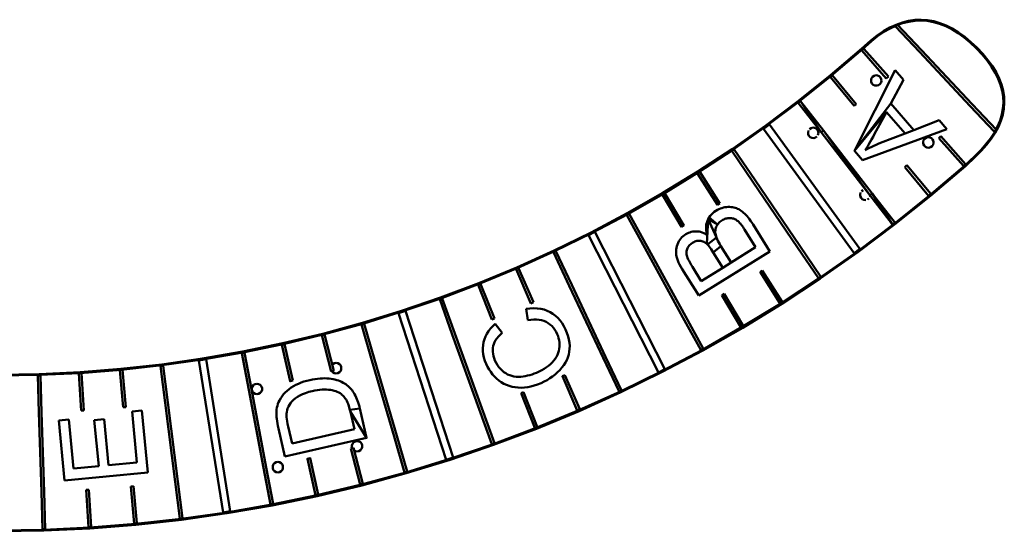
# Model space of a CAD drawing. Units: millimetres. Extents: x -436 to 8934, y -13 to 4257.
# Drawn here: x 2056 to 2998, y 1496 to 1986 of the extents above; entities that cross this region are included whole.
import ezdxf

# ---------------------------------------------------------------- set-up
doc = ezdxf.new("R2010")
doc.units = ezdxf.units.MM
doc.header["$LTSCALE"] = 20
doc.layers.get('0').update_dxf_attribs({"lineweight": 25})
doc.layers.add('Viditelná (ISO)', color=7, linetype='Continuous', lineweight=50)

# ---------------------------------------------------------------- blocks, each defined once
blk = doc.blocks.new('VVZ-BAL003-2')
at = {"layer": 'Viditelná (ISO)'}
for p, q in [((3300.1, 1971.19), (3298.16, 1969.47)), ((3298.16, 1969.47), (3321.72, 1942.74)), ((3323.66, 1944.46), (3300.1, 1971.19)), ((3407.95, 1971.43), (3408.28, 1971.77)), ((3408.28, 1971.77), (3408.47, 1971.96)), ((3330.32, 1950.58), (3291.42, 1873.28)), ((3338.25, 1941.49), (3330.32, 1950.58)), ((3268.28, 1943.91), (3290.98, 1916.47)), ((3270.14, 1945.45), (3270.28, 1945.57)), ((3292.99, 1918.12), (3270.28, 1945.57)), ((3307.59, 1942.87), (3307.14, 1941.2)), ((3307.14, 1941.2), (3307.29, 1939.47)), ((3308.58, 1944.3), (3307.59, 1942.87)), ((3308.58, 1944.3), (3310.01, 1945.3)), ((3310.01, 1945.3), (3311.68, 1945.74)), ((3313.42, 1945.6), (3311.68, 1945.74)), ((3314.98, 1944.87), (3313.42, 1945.6)), ((3316.22, 1943.63), (3314.98, 1944.87)), ((3316.95, 1942.06), (3316.22, 1943.63)), ((3317.09, 1940.33), (3316.95, 1942.06)), ((3321.72, 1942.74), (3323.66, 1944.46)), ((3326.06, 1918.56), (3338.25, 1941.49)), ((3307.29, 1939.47), (3308.02, 1937.89)), ((3308.02, 1937.89), (3309.25, 1936.67)), ((3309.25, 1936.67), (3310.82, 1935.94)), ((3310.82, 1935.94), (3312.56, 1935.78)), ((3312.56, 1935.78), (3314.23, 1936.23)), ((3314.23, 1936.23), (3315.65, 1937.23)), ((3315.65, 1937.23), (3316.65, 1938.65)), ((3316.65, 1938.65), (3317.09, 1940.33)), ((3290.98, 1916.47), (3292.99, 1918.12)), ((3209.96, 1898.62), (3204.35, 1894.55)), ((3290.89, 1775.45), (3204.35, 1894.55)), ((3209.96, 1898.62), (3296.49, 1779.51)), ((3248.23, 1894.12), (3249.66, 1895.11)), ((3249.66, 1895.11), (3251.33, 1895.57)), ((3253.07, 1895.41), (3251.33, 1895.57)), ((3254.64, 1894.68), (3253.07, 1895.41)), ((3255.87, 1893.45), (3254.64, 1894.68)), ((3299.09, 1864.48), (3379.57, 1894.12)), ((3348.2, 1893.18), (3372.18, 1902.58)), ((3379.57, 1894.12), (3372.18, 1902.58)), ((3247.24, 1892.7), (3246.79, 1891.02)), ((3246.79, 1891.02), (3246.94, 1889.28)), ((3246.94, 1889.28), (3247.67, 1887.72)), ((3247.67, 1887.72), (3248.91, 1886.48)), ((3248.91, 1886.48), (3250.48, 1885.75)), ((3250.48, 1885.75), (3252.21, 1885.6)), ((3252.21, 1885.6), (3253.88, 1886.05)), ((3253.88, 1886.05), (3255.31, 1887.05)), ((3256.6, 1891.88), (3255.87, 1893.45)), ((3256.3, 1888.47), (3256.75, 1890.15)), ((3256.75, 1890.15), (3256.6, 1891.88)), ((3358.42, 1884.91), (3357.42, 1883.49)), ((3358.42, 1884.91), (3359.84, 1885.9)), ((3359.84, 1885.9), (3361.53, 1886.35)), ((3363.25, 1886.2), (3361.53, 1886.35)), ((3364.82, 1885.47), (3363.25, 1886.2)), ((3366.06, 1884.24), (3364.82, 1885.47)), ((3374.02, 1887.35), (3372.07, 1885.63)), ((3395.64, 1858.89), (3372.07, 1885.63)), ((3397.59, 1860.61), (3374.02, 1887.35)), ((3426.79, 1893.7), (3426.6, 1893.53)), ((3357.42, 1883.49), (3356.98, 1881.81)), ((3356.98, 1881.81), (3357.12, 1880.08)), ((3357.12, 1880.08), (3357.87, 1878.5)), ((3357.87, 1878.5), (3359.09, 1877.27)), ((3359.09, 1877.27), (3360.66, 1876.54)), ((3360.66, 1876.54), (3362.4, 1876.39)), ((3362.4, 1876.39), (3364.07, 1876.84)), ((3364.07, 1876.84), (3365.49, 1877.84)), ((3365.49, 1877.84), (3366.49, 1879.26)), ((3366.79, 1882.66), (3366.06, 1884.24)), ((3366.49, 1879.26), (3366.93, 1880.94)), ((3366.93, 1880.94), (3366.79, 1882.66)), ((3176.06, 1874.7), (3173.92, 1873.24)), ((3299.09, 1864.48), (3291.42, 1873.28)), ((3341.49, 1859.5), (3339.49, 1857.84)), ((3362.19, 1830.4), (3339.49, 1857.84)), ((3364.2, 1832.06), (3341.49, 1859.5)), ((3395.64, 1858.89), (3397.59, 1860.61)), ((3141.01, 1851.73), (3160.09, 1821.66)), ((3143.05, 1853.02), (3143.21, 1853.13)), ((3162.29, 1823.05), (3143.21, 1853.13)), ((3107.53, 1831.15), (3125.65, 1800.51)), ((3109.6, 1832.37), (3109.76, 1832.46)), ((3127.88, 1801.84), (3109.76, 1832.46)), ((3297.08, 1833.3), (3296.63, 1831.62)), ((3296.63, 1831.62), (3296.78, 1829.9)), ((3296.78, 1829.9), (3297.51, 1828.32)), ((3297.51, 1828.32), (3298.74, 1827.1)), ((3298.07, 1834.72), (3299.49, 1835.72)), ((3306.14, 1829.07), (3306.47, 1830.32)), ((3327.8, 1802.82), (3308.23, 1832.64)), ((3362.34, 1830.52), (3362.19, 1830.4)), ((3160.09, 1821.66), (3162.29, 1823.05)), ((3298.74, 1827.1), (3300.32, 1826.36)), ((3300.32, 1826.36), (3302.04, 1826.21)), ((3303.72, 1826.66), (3305.14, 1827.65)), ((3125.8, 1800.6), (3125.65, 1800.51)), ((3042.76, 1795.66), (3036.59, 1792.51)), ((3103.56, 1661.08), (3036.59, 1792.51)), ((3109.74, 1664.22), (3042.76, 1795.66)), ((3196.61, 1780.95), (3173.25, 1766.44)), ((3005.55, 1777.35), (3003.2, 1776.24)), ((3005.37, 1777.27), (3005.55, 1777.35)), ((3142.22, 1734.65), (3210.28, 1776.93)), ((3290.89, 1775.45), (3296.49, 1779.51)), ((2967.43, 1759.94), (2981.56, 1727.27)), ((2983.96, 1728.3), (2969.81, 1760.97)), ((3165.17, 1761.42), (3144.68, 1748.69)), ((3203.06, 1758.82), (3200.86, 1757.42)), ((3200.86, 1757.42), (3219.95, 1727.35)), ((3222.15, 1728.74), (3203.06, 1758.82)), ((3256.78, 1751.32), (3258.93, 1752.78)), ((2933.49, 1745.93), (2931.08, 1744.98)), ((2944.18, 1711.87), (2931.08, 1744.98)), ((2933.49, 1745.93), (2946.61, 1712.83)), ((3166.58, 1736.39), (3164.35, 1735.07)), ((3182.47, 1704.43), (3164.35, 1735.07)), ((3184.7, 1705.75), (3166.58, 1736.39)), ((2896.73, 1732.01), (2894.28, 1731.14)), ((2981.56, 1727.27), (2983.96, 1728.3)), ((2981.73, 1727.34), (2981.56, 1727.27)), ((3219.95, 1727.35), (3222.15, 1728.74)), ((2861.57, 1720.04), (2854.98, 1717.91)), ((2854.98, 1717.91), (2855.03, 1717.92)), ((2854.98, 1717.91), (2900.58, 1577.54)), ((2861.57, 1720.04), (2907.17, 1579.69)), ((2976.95, 1721.89), (2978.75, 1711.08)), ((2821.81, 1707.58), (2822, 1707.63)), ((2944.18, 1711.87), (2946.61, 1712.83)), ((2953.94, 1699.02), (2947.54, 1707.54)), ((3182.47, 1704.43), (3184.7, 1705.75)), ((2784.06, 1697.33), (2781.55, 1696.68)), ((2781.55, 1696.68), (2790.41, 1662.14)), ((2792.93, 1662.79), (2784.06, 1697.33)), ((2751.09, 1652.71), (2743.32, 1687.47)), ((2745.86, 1688.04), (2753.63, 1653.28)), ((2707.21, 1679.92), (2707.39, 1679.96)), ((3144.29, 1682.68), (3146.57, 1683.93)), ((2670.77, 1673.74), (2663.93, 1672.65)), ((2663.93, 1672.65), (2686.98, 1527.09)), ((2693.83, 1528.18), (2670.77, 1673.74)), ((2792.02, 1669.08), (2791.48, 1668.43)), ((2793.53, 1669.94), (2792.02, 1669.08)), ((2793.53, 1669.94), (2795.24, 1670.24)), ((2795.24, 1670.24), (2796.95, 1669.94)), ((2798.45, 1669.07), (2796.95, 1669.94)), ((2799.57, 1667.75), (2798.45, 1669.07)), ((2551.49, 1660.28), (2548.9, 1660.12)), ((2548.9, 1660.12), (2551.13, 1624.54)), ((2553.73, 1624.71), (2551.49, 1660.28)), ((2590.66, 1663.48), (2588.07, 1663.23)), ((2588.07, 1663.23), (2591.43, 1627.73)), ((2594.02, 1627.98), (2590.66, 1663.48)), ((2629.58, 1667.54), (2629.76, 1667.56)), ((2790.41, 1662.14), (2792.93, 1662.79)), ((2791.24, 1662.35), (2792.02, 1661.41)), ((2792.02, 1661.41), (2793.53, 1660.54)), ((2793.53, 1660.54), (2795.24, 1660.24)), ((2795.24, 1660.24), (2796.95, 1660.55)), ((2796.95, 1660.55), (2798.46, 1661.41)), ((2798.46, 1661.41), (2799.57, 1662.74)), ((2800.16, 1666.11), (2799.57, 1667.75)), ((2799.57, 1662.74), (2800.16, 1664.38)), ((2800.16, 1664.38), (2800.16, 1666.11)), ((3014, 1658.43), (3014.16, 1658.5)), ((3028.3, 1625.82), (3014.16, 1658.5)), ((3103.56, 1661.08), (3109.74, 1664.22)), ((2716.13, 1649.09), (2715.01, 1647.76)), ((2717.62, 1649.96), (2716.13, 1649.09)), ((2717.62, 1649.96), (2719.34, 1650.26)), ((2719.34, 1650.26), (2721.05, 1649.96)), ((2722.55, 1649.1), (2721.05, 1649.96)), ((2723.67, 1647.76), (2722.55, 1649.1)), ((2753.63, 1653.28), (2753.46, 1653.24)), ((3025.91, 1624.79), (3011.78, 1657.47)), ((2715.01, 1647.76), (2714.41, 1646.13)), ((2714.41, 1646.13), (2714.41, 1644.4)), ((2714.41, 1644.4), (2715.01, 1642.76)), ((2715.01, 1642.76), (2716.12, 1641.44)), ((2716.12, 1641.44), (2717.62, 1640.57)), ((2717.62, 1640.57), (2719.34, 1640.27)), ((2719.34, 1640.27), (2721.04, 1640.56)), ((2721.04, 1640.56), (2722.55, 1641.43)), ((2722.55, 1641.43), (2723.67, 1642.76)), ((2724.26, 1646.14), (2723.67, 1647.76)), ((2723.67, 1642.76), (2724.26, 1644.39)), ((2724.26, 1644.39), (2724.26, 1646.14)), ((2974.6, 1642.09), (2972.2, 1641.14)), ((2985.3, 1608.03), (2972.2, 1641.14)), ((2974.44, 1642.02), (2974.6, 1642.09)), ((2987.72, 1608.98), (2974.6, 1642.09)), ((3066.13, 1642.94), (3065.96, 1642.86)), ((2551.13, 1624.54), (2553.73, 1624.71)), ((2591.43, 1627.73), (2594.02, 1627.98)), ((2609.35, 1624.66), (2599.9, 1623.76)), ((2599.9, 1623.76), (2604.55, 1574.97)), ((2615.01, 1565.3), (2609.35, 1624.66)), ((2808.87, 1623.29), (2812.66, 1606.64)), ((3026.09, 1624.87), (3025.91, 1624.79)), ((2539.23, 1616.09), (2529.78, 1615.19)), ((2529.78, 1615.19), (2535.25, 1557.7)), ((2543.7, 1569.18), (2539.23, 1616.09)), ((2573.24, 1616.32), (2563.78, 1615.41)), ((2563.78, 1615.41), (2567.97, 1571.49)), ((2573.24, 1616.32), (2577.43, 1572.39)), ((2812.66, 1606.64), (2753.06, 1593.07)), ((2985.3, 1608.03), (2987.72, 1608.98)), ((2746.15, 1580.6), (2824.28, 1598.38)), ((2810.98, 1592.86), (2810.38, 1591.23)), ((2812.09, 1594.18), (2810.98, 1592.86)), ((2813.6, 1595.05), (2812.09, 1594.18)), ((2813.6, 1595.05), (2815.31, 1595.35)), ((2815.31, 1595.35), (2817.02, 1595.05)), ((2818.52, 1594.18), (2817.02, 1595.05)), ((2819.64, 1592.86), (2818.52, 1594.18)), ((2820.23, 1591.22), (2819.64, 1592.86)), ((2944.2, 1592.47), (2946.65, 1593.34)), ((2944.39, 1592.53), (2944.2, 1592.47)), ((2811.87, 1589.01), (2809.35, 1588.36)), ((2818.22, 1553.83), (2809.35, 1588.36)), ((2810.38, 1591.23), (2810.38, 1589.48)), ((2810.38, 1589.48), (2810.67, 1588.7)), ((2820.74, 1554.47), (2811.87, 1589.01)), ((2812.58, 1586.24), (2813.6, 1585.65)), ((2813.6, 1585.65), (2815.3, 1585.36)), ((2815.3, 1585.36), (2817.02, 1585.65)), ((2817.02, 1585.65), (2818.52, 1586.53)), ((2818.52, 1586.53), (2819.63, 1587.85)), ((2819.63, 1587.85), (2820.23, 1589.48)), ((2820.23, 1589.48), (2820.23, 1591.22)), ((2577.43, 1572.39), (2604.55, 1574.97)), ((2736.19, 1574.21), (2735.07, 1572.87)), ((2737.69, 1575.07), (2736.19, 1574.21)), ((2737.69, 1575.07), (2739.4, 1575.38)), ((2739.4, 1575.38), (2741.12, 1575.08)), ((2742.62, 1574.2), (2741.12, 1575.08)), ((2743.73, 1572.87), (2742.62, 1574.2)), ((2767.69, 1578.45), (2775.46, 1543.7)), ((2770.23, 1579.02), (2778, 1544.26)), ((2900.58, 1577.54), (2907.17, 1579.69)), ((2535.25, 1557.7), (2615.01, 1565.3)), ((2567.97, 1571.49), (2543.7, 1569.18)), ((2735.07, 1572.87), (2734.48, 1571.24)), ((2734.48, 1571.24), (2734.48, 1569.51)), ((2734.48, 1569.51), (2735.08, 1567.87)), ((2735.08, 1567.87), (2736.19, 1566.54)), ((2736.19, 1566.54), (2737.69, 1565.67)), ((2737.69, 1565.67), (2739.4, 1565.37)), ((2739.4, 1565.37), (2741.11, 1565.68)), ((2741.11, 1565.68), (2742.62, 1566.54)), ((2742.62, 1566.54), (2743.74, 1567.87)), ((2744.33, 1571.24), (2743.73, 1572.87)), ((2743.74, 1567.87), (2744.33, 1569.5)), ((2744.33, 1569.5), (2744.33, 1571.24)), ((2860.61, 1565.41), (2863.1, 1566.14)), ((2558.5, 1548.71), (2555.91, 1548.55)), ((2555.91, 1548.55), (2558.15, 1512.97)), ((2560.74, 1513.14), (2558.5, 1548.71)), ((2601.19, 1552.13), (2598.6, 1551.88)), ((2598.6, 1551.88), (2601.95, 1516.38)), ((2601.19, 1552.13), (2604.55, 1516.63)), ((2818.41, 1553.88), (2818.22, 1553.83)), ((2775.46, 1543.7), (2778, 1544.26)), ((2686.98, 1527.09), (2693.83, 1528.18)), ((2732.45, 1534.7), (2735.01, 1535.19)), ((2645.63, 1521.13), (2648.22, 1521.46)), ((2560.74, 1513.14), (2560.55, 1513.13)), ((2601.95, 1516.38), (2604.55, 1516.63))]:
    blk.add_line(p, q, dxfattribs=at)
at = {"layer": 'Viditelná (ISO)', "flags": 128}
for points in [[(3406.9, 1867.65), (3412.64, 1873.36), (3417.72, 1879.08), (3422.13, 1884.82), (3425.88, 1890.56), (3428.97, 1896.3), (3431.38, 1902.07), (3433.14, 1907.84), (3434.22, 1913.63), (3434.65, 1919.42), (3434.41, 1925.22), (3433.51, 1931.04), (3431.93, 1936.86), (3429.69, 1942.69), (3426.79, 1948.55), (3423.23, 1954.4), (3419, 1960.27), (3414.1, 1966.14), (3408.54, 1972.03), (3402.65, 1977.59), (3396.74, 1982.52), (3390.82, 1986.8), (3384.89, 1990.44), (3378.96, 1993.44), (3373.01, 1995.78), (3367.05, 1997.49), (3361.08, 1998.55), (3355.1, 1998.97), (3349.11, 1998.74), (3343.11, 1997.87), (3337.1, 1996.35), (3331.09, 1994.19), (3325.06, 1991.39), (3319.01, 1987.94), (3312.97, 1983.84), (3306.91, 1979.11), (3300.83, 1973.72), (3298.27, 1971.31), (3268.41, 1945.81), (3237.76, 1921.25), (3206.36, 1897.67), (3174.23, 1875.09), (3141.41, 1853.53), (3107.93, 1833.02), (3073.82, 1813.56), (3039.11, 1795.19), (3003.86, 1777.91), (2968.06, 1761.75), (2931.78, 1746.73), (2895.04, 1732.84), (2857.9, 1720.12), (2820.36, 1708.58), (2782.49, 1698.22), (2744.3, 1689.05), (2705.86, 1681.09), (2667.17, 1674.34), (2628.29, 1668.8), (2589.26, 1664.49), (2550.12, 1661.41), (2510.89, 1659.56), (2471.62, 1658.95)], [(2471.63, 1508.95), (2515.6, 1509.64), (2559.53, 1511.71), (2603.38, 1515.16), (2647.1, 1519.99), (2690.63, 1526.18), (2733.96, 1533.75), (2777.02, 1542.66), (2819.79, 1552.93), (2862.22, 1564.53), (2904.25, 1577.47), (2945.86, 1591.72), (2987, 1607.25), (3027.64, 1624.09), (3067.72, 1642.19), (3107.22, 1661.54), (3146.09, 1682.12), (3184.28, 1703.91), (3221.78, 1726.89), (3258.55, 1751.03), (3294.53, 1776.32), (3329.69, 1802.73), (3364.02, 1830.23), (3397.47, 1858.79), (3406.9, 1867.65)], [(2471.62, 1658.86), (2510.89, 1659.47), (2550.12, 1661.32), (2589.27, 1664.4), (2628.31, 1668.71), (2667.19, 1674.24), (2705.87, 1681), (2744.33, 1688.96), (2782.51, 1698.13), (2820.4, 1708.49), (2857.93, 1720.04), (2895.08, 1732.76), (2931.82, 1746.64), (2968.1, 1761.67), (3003.89, 1777.83), (3039.16, 1795.1), (3073.86, 1813.48), (3107.98, 1832.94), (3141.46, 1853.45), (3174.28, 1875.02), (3206.42, 1897.6), (3237.82, 1921.18), (3268.47, 1945.73), (3298.33, 1971.24), (3300.9, 1973.65), (3306.96, 1979.03), (3313.02, 1983.76), (3319.06, 1987.85), (3325.1, 1991.3), (3331.11, 1994.1), (3337.13, 1996.26), (3343.13, 1997.78), (3349.12, 1998.65), (3355.1, 1998.87), (3361.07, 1998.46), (3367.02, 1997.4), (3372.97, 1995.7), (3378.91, 1993.35), (3384.85, 1990.36), (3390.77, 1986.73), (3396.68, 1982.45), (3402.59, 1977.53), (3408.47, 1971.96)], [(3408.28, 1971.77), (3402.39, 1977.33), (3396.49, 1982.24), (3390.6, 1986.5), (3384.69, 1990.13), (3378.79, 1993.1), (3372.87, 1995.44), (3366.96, 1997.13), (3361.03, 1998.18), (3355.1, 1998.6), (3349.15, 1998.37), (3343.19, 1997.5), (3337.2, 1995.99), (3331.21, 1993.84), (3325.22, 1991.05), (3319.2, 1987.61), (3313.17, 1983.53), (3307.14, 1978.81), (3301.09, 1973.44), (3298.52, 1971.03), (3268.65, 1945.52), (3238, 1920.96), (3206.59, 1897.38), (3174.45, 1874.79), (3141.62, 1853.23), (3108.13, 1832.7), (3074.01, 1813.23), (3039.29, 1794.86), (3004.02, 1777.57), (2968.21, 1761.41), (2931.93, 1746.37), (2895.18, 1732.49), (2858.02, 1719.77), (2820.47, 1708.22), (2782.59, 1697.85), (2744.4, 1688.68), (2705.93, 1680.72), (2667.24, 1673.96), (2628.34, 1668.43), (2589.3, 1664.12), (2550.14, 1661.04), (2510.9, 1659.19), (2471.63, 1658.57)], [(3407.95, 1971.43), (3402.07, 1976.98), (3396.2, 1981.88), (3390.33, 1986.12), (3384.45, 1989.73), (3378.57, 1992.68), (3372.7, 1995), (3366.86, 1996.67), (3360.98, 1997.71), (3355.09, 1998.13), (3349.19, 1997.9), (3343.27, 1997.04), (3337.31, 1995.54), (3332.71, 1993.88)], [(3331.73, 1993.53), (3331.37, 1993.4), (3325.41, 1990.62), (3319.43, 1987.2), (3313.44, 1983.15), (3307.42, 1978.44), (3301.4, 1973.09), (3298.85, 1970.69), (3268.96, 1945.16), (3238.29, 1920.59), (3206.87, 1897), (3174.71, 1874.4), (3141.87, 1852.83), (3108.37, 1832.3), (3074.24, 1812.83), (3039.51, 1794.44), (3004.22, 1777.16), (2968.41, 1760.98), (2932.1, 1745.95), (2895.35, 1732.05), (2858.17, 1719.33), (2820.61, 1707.77), (2782.71, 1697.41), (2744.5, 1688.23), (2706.02, 1680.26), (2667.31, 1673.51), (2628.42, 1667.97), (2589.35, 1663.65), (2550.18, 1660.57), (2510.93, 1658.72), (2471.64, 1658.1)], [(3332.2, 1993.96), (3332.43, 1994.18), (3330.53, 1992.41), (3330.67, 1992.54)], [(3424.89, 1891.93), (3402.07, 1916.21), (3353.34, 1968.11), (3330.53, 1992.41)], [(3332.43, 1994.18), (3355.24, 1969.89), (3403.98, 1918), (3426.79, 1893.7)], [(3408.47, 1971.96), (3414.03, 1966.08), (3418.92, 1960.21), (3423.15, 1954.35), (3426.71, 1948.5), (3429.61, 1942.66), (3431.85, 1936.83), (3433.41, 1931.02), (3434.32, 1925.21), (3434.55, 1919.42), (3434.13, 1913.64), (3433.05, 1907.86), (3431.3, 1902.1), (3428.88, 1896.35), (3425.81, 1890.61), (3422.06, 1884.87), (3417.65, 1879.15), (3412.58, 1873.43), (3406.84, 1867.73), (3397.4, 1858.87), (3363.97, 1830.3), (3329.64, 1802.8), (3294.47, 1776.4), (3258.49, 1751.11), (3221.74, 1726.97), (3184.24, 1703.99), (3146.04, 1682.2), (3107.17, 1661.62), (3067.68, 1642.27), (3027.6, 1624.17), (2986.97, 1607.35), (2945.82, 1591.8), (2904.23, 1577.55), (2862.19, 1564.63), (2819.77, 1553.02), (2777.01, 1542.76), (2733.94, 1533.83), (2690.62, 1526.27), (2647.09, 1520.08), (2603.37, 1515.26), (2559.53, 1511.8), (2515.6, 1509.73), (2471.63, 1509.04)], [(3408.28, 1971.76), (3413.81, 1965.9), (3418.7, 1960.05), (3422.91, 1954.2), (3426.46, 1948.37), (3429.34, 1942.56), (3431.57, 1936.74), (3433.14, 1930.96), (3434.03, 1925.19), (3434.28, 1919.43), (3433.86, 1913.67), (3432.77, 1907.94), (3431.03, 1902.19), (3428.63, 1896.48), (3425.57, 1890.76), (3421.84, 1885.04), (3417.45, 1879.33), (3412.38, 1873.63), (3406.65, 1867.93), (3397.22, 1859.07), (3363.78, 1830.52), (3329.47, 1803.03), (3294.31, 1776.63), (3258.34, 1751.34), (3221.58, 1727.2), (3184.1, 1704.24), (3145.91, 1682.44), (3107.04, 1661.87), (3067.56, 1642.53), (3027.49, 1624.43), (2986.87, 1607.6), (2945.74, 1592.07), (2904.14, 1577.83), (2862.11, 1564.9), (2819.7, 1553.29), (2776.95, 1543.03), (2733.9, 1534.11), (2690.59, 1526.55), (2647.05, 1520.36), (2603.34, 1515.53), (2559.51, 1512.08), (2515.59, 1510.01), (2471.63, 1509.32)], [(3426.68, 1893.82), (3428.22, 1896.71), (3430.59, 1902.36), (3432.32, 1908.05), (3433.39, 1913.74), (3433.81, 1919.43), (3433.57, 1925.14), (3432.67, 1930.87), (3431.13, 1936.59), (3428.91, 1942.39), (3426.04, 1948.17), (3422.51, 1953.95), (3418.31, 1959.77), (3413.45, 1965.6), (3407.94, 1971.43)], [(3270.28, 1945.57), (3268.28, 1943.91), (3268.43, 1944.03)], [(3259.32, 1891.11), (3237.48, 1919.26), (3239.75, 1920.94), (3259.32, 1891.11)], [(3261.58, 1892.79), (3239.75, 1920.94), (3259.32, 1891.11), (3261.58, 1892.79)], [(3348.2, 1893.18), (3339.65, 1889.87), (3321.76, 1910.37), (3291.42, 1873.28), (3326.06, 1918.56), (3348.2, 1893.18)], [(3301.62, 1874.12), (3302.73, 1875.87), (3303.88, 1877.77), (3305.08, 1879.81), (3306.33, 1882.02), (3307.65, 1884.37), (3309.02, 1886.87), (3310.43, 1889.53), (3321.76, 1910.37), (3321.76, 1910.37)], [(2471.64, 1509.8), (2515.59, 1510.48), (2559.5, 1512.55), (2603.31, 1516), (2647, 1520.83), (2690.52, 1527.02), (2733.82, 1534.58), (2776.86, 1543.49), (2819.6, 1553.75), (2861.99, 1565.35), (2904, 1578.28), (2945.58, 1592.51), (2986.7, 1608.05), (3027.31, 1624.87), (3067.37, 1642.95), (3106.84, 1662.29), (3145.69, 1682.87), (3183.87, 1704.64), (3221.34, 1727.6), (3258.08, 1751.74), (3294.04, 1777.01), (3329.19, 1803.41), (3363.49, 1830.89), (3396.92, 1859.44), (3406.33, 1868.26), (3412.05, 1873.96), (3417.09, 1879.64), (3421.47, 1885.33), (3425.18, 1891.02), (3426.44, 1893.38)], [(3305.97, 1830.98), (3259.32, 1891.11), (3261.58, 1892.79), (3305.97, 1830.98)], [(3305.97, 1830.98), (3308.23, 1832.64), (3261.58, 1892.79), (3305.97, 1830.98)], [(3339.65, 1889.87), (3339.65, 1889.87), (3316.19, 1880.95), (3314.05, 1880.09), (3311.92, 1879.2), (3309.82, 1878.27), (3307.75, 1877.29), (3305.69, 1876.28), (3303.65, 1875.22), (3301.62, 1874.12)], [(3425.02, 1892.05), (3424.89, 1891.93), (3426.79, 1893.7)], [(3173.92, 1873.24), (3193.95, 1843.77), (3236.75, 1780.8), (3256.78, 1751.32)], [(3258.93, 1752.78), (3238.89, 1782.26), (3196.1, 1845.22), (3176.06, 1874.7)], [(3143.21, 1853.13), (3141.01, 1851.73), (3141.18, 1851.84)], [(3109.76, 1832.46), (3107.53, 1831.15), (3107.68, 1831.24)], [(3308.23, 1832.64), (3330.07, 1804.5), (3327.8, 1802.82), (3305.97, 1830.98), (3308.23, 1832.64)], [(3305.97, 1830.98), (3327.8, 1802.82), (3330.07, 1804.5), (3308.23, 1832.64), (3305.97, 1830.98)], [(3305.97, 1830.98), (3327.8, 1802.82), (3330.07, 1804.5), (3308.23, 1832.64)], [(3362.19, 1830.4), (3364.2, 1832.06), (3364.05, 1831.93)], [(3210.28, 1776.93), (3194.19, 1802.84), (3193.04, 1804.63), (3191.9, 1806.31), (3190.76, 1807.89), (3189.63, 1809.36), (3188.5, 1810.71), (3187.38, 1811.95), (3186.25, 1813.08), (3185.13, 1814.11), (3184, 1815.06), (3182.87, 1815.91), (3181.73, 1816.67), (3180.58, 1817.35), (3179.43, 1817.93), (3178.27, 1818.43), (3177.08, 1818.84), (3175.83, 1819.16), (3174.54, 1819.39), (3173.2, 1819.55), (3171.79, 1819.61), (3170.35, 1819.58), (3168.84, 1819.47), (3167.32, 1819.26), (3165.82, 1818.97), (3164.34, 1818.57), (3162.9, 1818.07), (3161.48, 1817.46), (3160.07, 1816.76), (3158.7, 1815.97), (3157.07, 1814.86), (3155.59, 1813.66), (3154.27, 1812.37), (3153.09, 1810.99), (3152.05, 1809.51)], [(3075.45, 1812.89), (3075.62, 1812.98), (3073.35, 1811.73), (3073.51, 1811.82)], [(3144.29, 1682.68), (3127.14, 1713.88), (3090.5, 1780.53), (3073.35, 1811.73)], [(3075.62, 1812.98), (3092.77, 1781.79), (3129.41, 1715.13), (3146.57, 1683.93)], [(3152.05, 1809.51), (3160.11, 1802.65), (3151.18, 1807.93), (3159.28, 1790.22), (3150.65, 1783.51), (3149.95, 1784.19), (3151.18, 1807.93), (3152.05, 1809.51)], [(3125.65, 1800.51), (3127.88, 1801.84), (3127.72, 1801.75)], [(3151.18, 1807.93), (3150.44, 1806.26), (3149.87, 1804.52), (3149.47, 1802.72), (3149.25, 1800.88), (3149.21, 1798.98), (3149.34, 1797.03), (3149.65, 1795.03), (3150.14, 1792.97)], [(3163.49, 1782.14), (3162.4, 1783.94), (3161.43, 1785.65), (3160.59, 1787.27), (3159.87, 1788.8), (3159.28, 1790.22), (3158.8, 1791.54), (3158.45, 1792.78), (3158.22, 1793.96), (3158.09, 1795.12), (3158.07, 1796.26), (3158.15, 1797.39), (3158.34, 1798.49), (3158.63, 1799.58), (3159.03, 1800.64), (3159.52, 1801.68), (3160.11, 1802.65), (3160.79, 1803.57), (3161.56, 1804.44), (3162.42, 1805.25), (3163.37, 1806.01), (3164.41, 1806.72), (3165.34, 1807.26), (3166.27, 1807.72), (3167.2, 1808.11), (3168.14, 1808.42), (3169.08, 1808.66), (3170.02, 1808.83), (3170.97, 1808.92), (3171.91, 1808.95), (3172.81, 1808.91), (3173.68, 1808.83), (3174.52, 1808.67), (3175.34, 1808.45), (3176.12, 1808.17), (3176.88, 1807.84), (3177.62, 1807.44), (3178.35, 1806.99), (3179.08, 1806.47), (3179.81, 1805.89), (3180.53, 1805.26), (3181.25, 1804.56), (3181.96, 1803.8), (3182.39, 1803.3), (3182.87, 1802.68), (3183.42, 1801.95), (3184, 1801.1), (3184.65, 1800.14), (3185.34, 1799.07), (3186.09, 1797.88), (3196.61, 1780.95)], [(3150.14, 1792.97), (3148.61, 1793.85), (3147.1, 1794.58), (3145.58, 1795.17), (3144.05, 1795.64), (3142.54, 1795.97), (3141.02, 1796.16), (3139.5, 1796.22), (3138, 1796.15), (3136.54, 1795.98), (3135.12, 1795.69), (3133.73, 1795.3), (3132.4, 1794.8), (3131.08, 1794.19), (3129.82, 1793.46), (3128.52, 1792.58), (3127.31, 1791.6), (3126.18, 1790.53), (3125.13, 1789.35), (3124.16, 1788.07), (3123.29, 1786.69), (3122.49, 1785.22), (3121.81, 1783.68), (3121.26, 1782.12), (3120.87, 1780.54), (3120.61, 1778.91), (3120.5, 1777.28), (3120.53, 1775.6), (3120.7, 1773.91), (3121.02, 1772.16), (3121.51, 1770.34), (3122.16, 1768.45), (3122.97, 1766.48), (3123.95, 1764.43), (3125.09, 1762.33), (3126.39, 1760.14), (3142.22, 1734.65)], [(3144.68, 1748.69), (3136.25, 1762.26), (3135.02, 1764.28), (3133.95, 1766.15), (3133.02, 1767.85), (3132.23, 1769.42), (3131.6, 1770.83), (3131.12, 1772.08), (3130.78, 1773.19), (3130.57, 1774.2), (3130.46, 1775.21), (3130.44, 1776.2), (3130.53, 1777.18), (3130.73, 1778.13), (3131.02, 1779.08), (3131.42, 1780.01), (3131.9, 1780.9), (3132.46, 1781.75), (3133.09, 1782.55), (3133.79, 1783.31), (3134.58, 1784.03), (3135.43, 1784.69), (3136.36, 1785.32), (3137.37, 1785.89), (3138.39, 1786.38), (3139.39, 1786.75), (3140.39, 1787.03), (3141.38, 1787.21), (3142.37, 1787.28), (3143.36, 1787.26), (3144.33, 1787.13), (3145.29, 1786.9), (3146.25, 1786.56), (3147.2, 1786.12), (3148.12, 1785.58), (3149.03, 1784.93), (3149.95, 1784.19)], [(3150.65, 1783.51), (3151.42, 1782.67), (3152.24, 1781.67), (3153.11, 1780.52), (3154.03, 1779.21), (3155.02, 1777.74), (3156.05, 1776.11)], [(3163.49, 1782.14), (3173.25, 1766.44), (3165.17, 1761.42), (3156.05, 1776.11), (3163.49, 1782.14)], [(3003.2, 1776.24), (3018.37, 1744), (3050.79, 1675.12), (3065.96, 1642.86)], [(3068.32, 1643.97), (3053.14, 1676.21), (3020.72, 1745.11), (3005.55, 1777.35)], [(2894.28, 1731.14), (2906.35, 1697.61), (2932.14, 1625.99), (2944.2, 1592.47)], [(2896.73, 1732.01), (2908.8, 1698.49), (2934.58, 1626.87), (2946.65, 1593.34)], [(2976.95, 1721.89), (2980.68, 1722.36), (2984.27, 1722.53), (2987.7, 1722.41), (2991, 1721.98), (2994.16, 1721.25), (2997.15, 1720.22), (3000.02, 1718.89), (3002.72, 1717.28), (3005.21, 1715.41), (3007.51, 1713.29), (3009.61, 1710.92), (3011.53, 1708.29), (3013.25, 1705.4), (3014.78, 1702.25), (3016.12, 1698.92), (3017.19, 1695.67), (3017.98, 1692.51), (3018.49, 1689.46), (3018.72, 1686.49), (3018.69, 1683.63), (3018.37, 1680.86), (3017.8, 1678.16), (3016.98, 1675.54), (3015.92, 1672.98), (3014.63, 1670.49), (3013.09, 1668.08), (3011.32, 1665.72), (3009.3, 1663.43), (3007.11, 1661.25), (3004.78, 1659.2), (3002.34, 1657.28), (2999.77, 1655.5), (2997.07, 1653.86), (2994.25, 1652.33), (2991.31, 1650.96), (2988.06, 1649.64), (2984.84, 1648.56), (2981.67, 1647.7), (2978.53, 1647.08), (2975.44, 1646.68), (2972.39, 1646.53), (2969.39, 1646.59), (2966.45, 1646.89), (2963.61, 1647.41), (2960.88, 1648.16), (2958.26, 1649.13), (2955.72, 1650.32), (2953.29, 1651.74), (2950.97, 1653.38), (2948.77, 1655.21), (2946.73, 1657.18), (2944.82, 1659.3), (2943.09, 1661.56), (2941.5, 1663.97), (2940.06, 1666.53), (2938.77, 1669.22), (2937.54, 1672.35), (2936.6, 1675.43), (2935.97, 1678.47), (2935.61, 1681.46), (2935.55, 1684.41), (2935.78, 1687.32), (2936.3, 1690.19), (2937.11, 1692.98), (2938.17, 1695.66), (2939.51, 1698.25), (2941.12, 1700.73), (2942.99, 1703.11), (2945.13, 1705.37), (2947.54, 1707.54)], [(2822, 1707.63), (2819.5, 1706.91), (2819.68, 1706.97)], [(2860.61, 1565.41), (2850.66, 1599.62), (2829.43, 1672.71), (2819.5, 1706.91)], [(2863.1, 1566.14), (2853.16, 1600.34), (2831.93, 1673.43), (2822, 1707.63)], [(2978.75, 1711.08), (2981.58, 1711.55), (2984.29, 1711.78), (2986.88, 1711.8), (2989.36, 1711.57), (2991.71, 1711.12), (2993.94, 1710.43), (2996.05, 1709.52), (2998.02, 1708.4), (2999.85, 1707.09), (3001.54, 1705.6), (3003.07, 1703.92), (3004.45, 1702.05), (3005.69, 1700.01), (3006.78, 1697.77), (3007.54, 1695.83), (3008.14, 1693.89), (3008.58, 1691.92), (3008.87, 1689.92), (3009, 1687.9), (3008.96, 1685.86), (3008.77, 1683.8), (3008.4, 1681.75), (3007.84, 1679.77), (3007.08, 1677.84), (3006.12, 1675.98), (3004.96, 1674.19), (3003.6, 1672.45), (3002.05, 1670.76), (3000.32, 1669.15), (2998.45, 1667.6), (2996.44, 1666.12), (2994.27, 1664.72), (2991.97, 1663.37), (2989.51, 1662.1), (2986.91, 1660.9), (2984.82, 1660.05), (2982.71, 1659.29), (2980.58, 1658.64), (2978.42, 1658.09), (2976.25, 1657.65), (2974.05, 1657.3), (2971.82, 1657.06), (2969.61, 1656.96), (2967.45, 1657.04), (2965.34, 1657.32), (2963.28, 1657.78), (2961.29, 1658.43), (2959.35, 1659.28), (2957.45, 1660.3), (2955.64, 1661.51), (2953.95, 1662.91), (2952.37, 1664.49), (2950.91, 1666.27), (2949.56, 1668.22), (2948.33, 1670.36), (2947.22, 1672.69), (2946.39, 1674.77), (2945.76, 1676.82), (2945.33, 1678.83), (2945.09, 1680.81), (2945.03, 1682.74), (2945.18, 1684.65), (2945.52, 1686.51), (2946.07, 1688.35), (2946.84, 1690.17), (2947.82, 1691.97), (2949.02, 1693.76), (2950.44, 1695.53), (2952.08, 1697.28), (2953.94, 1699.02)], [(2745.68, 1688), (2745.86, 1688.04), (2743.32, 1687.47), (2743.51, 1687.51)], [(2707.39, 1679.96), (2704.84, 1679.47), (2705.02, 1679.5)], [(2704.84, 1679.47), (2711.51, 1644.48), (2725.78, 1569.7), (2732.45, 1534.7)], [(2707.39, 1679.96), (2714.07, 1644.96), (2728.32, 1570.19), (2735.01, 1535.19)], [(2629.76, 1667.56), (2627.18, 1667.23), (2627.36, 1667.26)], [(2645.63, 1521.13), (2641.17, 1556.46), (2631.64, 1631.92), (2627.18, 1667.23)], [(2648.22, 1521.46), (2643.75, 1556.78), (2634.22, 1632.24), (2629.76, 1667.56)], [(3014.16, 1658.5), (3011.78, 1657.47), (3011.94, 1657.54)], [(2512.03, 1658.33), (2512.23, 1658.34), (2509.63, 1658.26), (2509.83, 1658.26)], [(2514.25, 1511.03), (2513.14, 1546.62), (2510.75, 1622.66), (2509.63, 1658.26)], [(2512.23, 1658.34), (2513.34, 1622.74), (2515.74, 1546.7), (2516.85, 1511.11)], [(2817.87, 1626.53), (2817.4, 1628.51), (2816.87, 1630.41), (2816.32, 1632.24), (2815.72, 1633.98), (2815.08, 1635.65), (2814.41, 1637.25), (2813.69, 1638.75), (2812.93, 1640.19), (2812.15, 1641.54), (2811.33, 1642.82), (2810.46, 1644.02), (2809.57, 1645.15), (2808.63, 1646.2), (2807.65, 1647.17), (2806.63, 1648.08), (2805.53, 1648.95), (2804.36, 1649.78), (2803.12, 1650.57), (2801.8, 1651.3), (2800.41, 1652), (2798.95, 1652.66), (2797.41, 1653.26), (2795.78, 1653.79), (2794.07, 1654.25), (2792.27, 1654.64), (2790.38, 1654.96), (2788.42, 1655.21), (2786.36, 1655.39), (2784.23, 1655.49), (2782.04, 1655.47), (2779.78, 1655.36), (2777.46, 1655.15), (2775.07, 1654.83), (2772.62, 1654.4), (2770.11, 1653.87), (2767.19, 1653.14), (2764.39, 1652.31), (2761.71, 1651.37), (2759.16, 1650.33), (2756.73, 1649.19), (2754.43, 1647.94), (2752.24, 1646.58), (2750.19, 1645.14), (2748.29, 1643.58), (2746.53, 1641.93), (2744.93, 1640.18), (2743.47, 1638.33), (2742.16, 1636.37), (2740.99, 1634.32), (2740.2, 1632.67), (2739.53, 1630.97), (2738.98, 1629.21), (2738.56, 1627.4), (2738.25, 1625.52), (2738.06, 1623.59), (2738, 1621.6), (2738.03, 1620.09), (2738.16, 1618.4), (2738.36, 1616.54), (2738.65, 1614.53), (2739.03, 1612.34), (2739.49, 1609.98), (2740.03, 1607.47), (2746.15, 1580.6)], [(2751.27, 1652.75), (2751.09, 1652.71), (2753.63, 1653.28)], [(2808.35, 1625.42), (2807.81, 1627.4), (2807.24, 1629.23), (2806.64, 1630.91), (2806.01, 1632.44), (2805.36, 1633.83), (2804.67, 1635.07), (2803.97, 1636.18), (2803.23, 1637.22), (2802.45, 1638.17), (2801.65, 1639.04), (2800.81, 1639.81), (2799.93, 1640.52), (2799.04, 1641.13), (2797.71, 1641.9), (2796.29, 1642.57), (2794.78, 1643.17), (2793.19, 1643.65), (2791.5, 1644.06), (2789.73, 1644.38), (2787.87, 1644.61), (2785.92, 1644.74), (2783.88, 1644.76), (2781.76, 1644.67), (2779.54, 1644.47), (2777.24, 1644.16), (2774.85, 1643.75), (2772.37, 1643.23), (2769.01, 1642.39), (2765.91, 1641.42), (2763.09, 1640.34), (2760.53, 1639.16), (2758.24, 1637.86), (2756.22, 1636.45), (2754.48, 1634.94), (2752.95, 1633.34), (2751.62, 1631.72), (2750.49, 1630.08), (2749.55, 1628.4), (2748.81, 1626.68), (2748.25, 1624.94), (2747.89, 1623.17), (2747.76, 1621.78), (2747.74, 1620.2), (2747.83, 1618.44), (2748.03, 1616.48), (2748.36, 1614.33), (2748.79, 1611.99), (2749.33, 1609.46), (2753.06, 1593.07)], [(3065.96, 1642.86), (3068.32, 1643.97), (3068.14, 1643.89)], [(2817.87, 1626.53), (2824.28, 1598.38), (2808.87, 1623.29), (2808.35, 1625.42), (2817.87, 1626.53)], [(3025.91, 1624.79), (3028.3, 1625.82), (3028.12, 1625.74)], [(2770.06, 1578.98), (2770.23, 1579.02), (2767.69, 1578.45), (2767.87, 1578.49)], [(2818.22, 1553.83), (2820.74, 1554.47), (2820.55, 1554.42)], [(2514.44, 1511.04), (2514.25, 1511.03), (2516.85, 1511.11), (2516.67, 1511.1)], [(2558.34, 1512.98), (2558.15, 1512.97), (2560.74, 1513.14)]]:
    blk.add_lwpolyline(points, dxfattribs=at)

msp = doc.modelspace()

# ---------------------------------------------------------------- block references
msp.add_blockref('VVZ-BAL003-2', (-436.49, -12.8))

doc.saveas('drawing.dxf')
